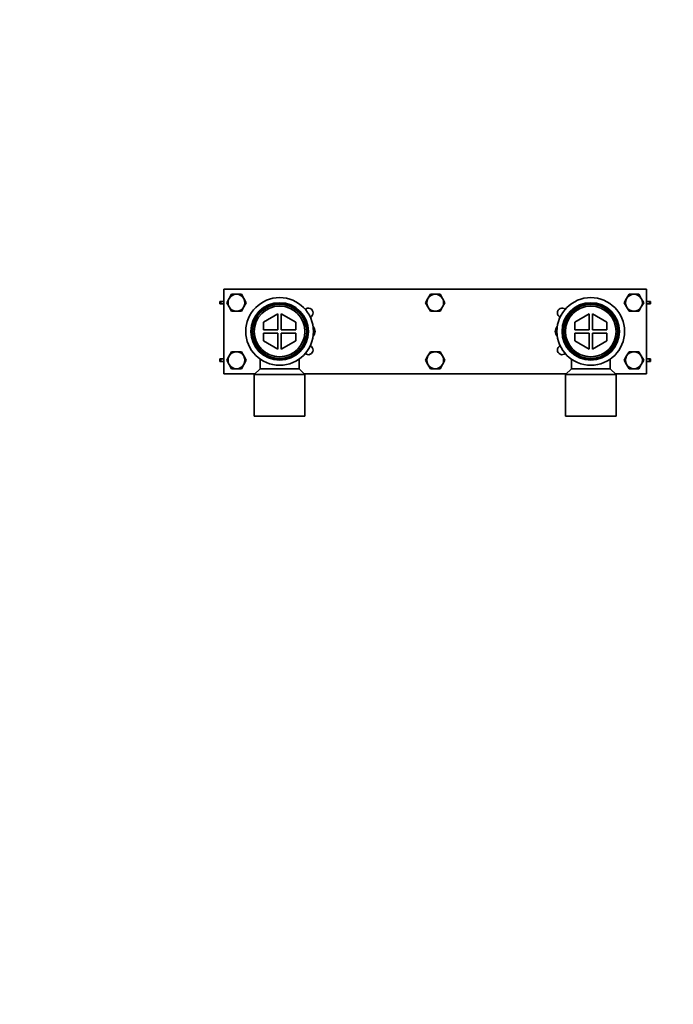
# Model space of a CAD drawing. Units: millimetres. Extents: x -242 to 1106, y 0 to 1164.
# Drawn here: x 145 to 531, y 0 to 582 of the extents above; entities that cross this region are included whole.
import ezdxf
from ezdxf import colors
from ezdxf.entities.mleader import LeaderData, LeaderLine
from ezdxf.math import Vec2, Vec3

# ---------------------------------------------------------------- set-up
doc = ezdxf.new("R2010")
doc.units = ezdxf.units.MM
doc.layers.add('DV5_Défaut', color=7, linetype='Continuous')
doc.layers.add('Défaut', color=7, linetype='Continuous')

# ---------------------------------------------------------------- blocks, each defined once
blk = doc.blocks.new('_DOT')
at = {"color": 0}
blk.add_line((0, 0), (-1, 0), dxfattribs=at)
at = {"color": 0, "const_width": 0.333}
blk.add_lwpolyline([(-0.1665, 0, 1), (0.1665, 0, 1)], format="xyb", close=True, dxfattribs=at)
blk = doc.blocks.new('SE4')
at = {"layer": 'DV5_Défaut', "color": 7, "linetype": 'Continuous', "lineweight": 35}
for p, q in [((515.54, 422.75), (265.54, 422.75)), ((265.54, 422.75), (265.54, 372.75)), ((270.16, 419.75), (268.71, 417.25)), ((273.04, 419.75), (270.16, 419.75)), ((275.93, 419.75), (273.04, 419.75)), ((277.38, 417.25), (275.93, 419.75)), ((387.66, 419.75), (386.21, 417.25)), ((390.54, 419.75), (387.66, 419.75)), ((393.43, 419.75), (390.54, 419.75)), ((394.88, 417.25), (393.43, 419.75)), ((505.16, 419.75), (503.71, 417.25)), ((508.04, 419.75), (505.16, 419.75)), ((510.93, 419.75), (508.04, 419.75)), ((512.38, 417.25), (510.93, 419.75)), ((515.54, 372.75), (515.54, 422.75)), ((263.8, 415.5), (263.24, 415.5)), ((263.24, 414), (263.24, 415.5)), ((263.8, 414), (263.24, 414)), ((265.54, 415.5), (263.8, 415.5)), ((263.8, 414), (263.8, 415.5)), ((265.54, 414), (263.8, 414)), ((268.71, 417.25), (267.27, 414.75)), ((267.27, 414.75), (268.71, 412.25)), ((278.82, 414.75), (277.38, 417.25)), ((277.38, 412.25), (278.82, 414.75)), ((386.21, 417.25), (384.77, 414.75)), ((384.77, 414.75), (386.21, 412.25)), ((396.32, 414.75), (394.88, 417.25)), ((394.88, 412.25), (396.32, 414.75)), ((503.71, 417.25), (502.27, 414.75)), ((502.27, 414.75), (503.71, 412.25)), ((513.82, 414.75), (512.38, 417.25)), ((512.38, 412.25), (513.82, 414.75)), ((517.29, 415.5), (515.54, 415.5)), ((517.29, 414), (515.54, 414)), ((517.85, 415.5), (517.29, 415.5)), ((517.29, 414), (517.29, 415.5)), ((517.85, 414), (517.29, 414)), ((517.85, 414), (517.85, 415.5)), ((268.71, 412.25), (270.16, 409.75)), ((270.16, 409.75), (273.04, 409.75)), ((273.04, 409.75), (275.93, 409.75)), ((275.93, 409.75), (277.38, 412.25)), ((297.54, 408.14), (289.04, 403.24)), ((297.54, 408.14), (297.54, 398.75)), ((308.04, 403.24), (299.54, 408.14)), ((299.54, 398.75), (299.54, 408.14)), ((386.21, 412.25), (387.66, 409.75)), ((387.66, 409.75), (390.54, 409.75)), ((390.54, 409.75), (393.43, 409.75)), ((393.43, 409.75), (394.88, 412.25)), ((481.54, 408.14), (473.04, 403.24)), ((481.54, 408.14), (481.54, 398.75)), ((492.04, 403.24), (483.54, 408.14)), ((483.54, 398.75), (483.54, 408.14)), ((503.71, 412.25), (505.16, 409.75)), ((505.16, 409.75), (508.04, 409.75)), ((508.04, 409.75), (510.93, 409.75)), ((510.93, 409.75), (512.38, 412.25)), ((289.04, 403.24), (289.04, 398.75)), ((308.04, 398.75), (308.04, 403.24)), ((473.04, 403.24), (473.04, 398.75)), ((492.04, 398.75), (492.04, 403.24)), ((289.04, 398.75), (297.54, 398.75)), ((289.04, 396.75), (289.04, 392.27)), ((297.54, 396.75), (289.04, 396.75)), ((297.54, 396.75), (297.54, 387.36)), ((299.54, 398.75), (308.04, 398.75)), ((299.54, 387.36), (299.54, 396.75)), ((308.04, 396.75), (299.54, 396.75)), ((308.04, 392.27), (308.04, 396.75)), ((473.04, 398.75), (481.54, 398.75)), ((473.04, 396.75), (473.04, 392.27)), ((481.54, 396.75), (473.04, 396.75)), ((481.54, 396.75), (481.54, 387.36)), ((483.54, 398.75), (492.04, 398.75)), ((483.54, 387.36), (483.54, 396.75)), ((492.04, 396.75), (483.54, 396.75)), ((492.04, 392.27), (492.04, 396.75)), ((289.04, 392.27), (297.54, 387.36)), ((299.54, 387.36), (308.04, 392.27)), ((473.04, 392.27), (481.54, 387.36)), ((483.54, 387.36), (492.04, 392.27)), ((270.16, 385.75), (268.71, 383.25)), ((273.04, 385.75), (270.16, 385.75)), ((275.93, 385.75), (273.04, 385.75)), ((277.38, 383.25), (275.93, 385.75)), ((387.66, 385.75), (386.21, 383.25)), ((390.54, 385.75), (387.66, 385.75)), ((393.43, 385.75), (390.54, 385.75)), ((394.88, 383.25), (393.43, 385.75)), ((505.16, 385.75), (503.71, 383.25)), ((508.04, 385.75), (505.16, 385.75)), ((510.93, 385.75), (508.04, 385.75)), ((512.38, 383.25), (510.93, 385.75)), ((263.8, 381.5), (263.24, 381.5)), ((263.24, 380), (263.24, 381.5)), ((263.8, 380), (263.24, 380)), ((265.54, 381.5), (263.8, 381.5)), ((263.8, 380), (263.8, 381.5)), ((265.54, 380), (263.8, 380)), ((268.71, 383.25), (267.27, 380.75)), ((267.27, 380.75), (268.71, 378.25)), ((278.82, 380.75), (277.38, 383.25)), ((277.38, 378.25), (278.82, 380.75)), ((287.04, 381.39), (287.04, 375.75)), ((310.04, 375.75), (310.04, 381.39)), ((386.21, 383.25), (384.77, 380.75)), ((384.77, 380.75), (386.21, 378.25)), ((396.32, 380.75), (394.88, 383.25)), ((394.88, 378.25), (396.32, 380.75)), ((471.04, 381.39), (471.04, 375.75)), ((494.04, 375.75), (494.04, 381.39)), ((503.71, 383.25), (502.27, 380.75)), ((502.27, 380.75), (503.71, 378.25)), ((513.82, 380.75), (512.38, 383.25)), ((512.38, 378.25), (513.82, 380.75)), ((517.29, 381.5), (515.54, 381.5)), ((517.29, 380), (515.54, 380)), ((517.85, 381.5), (517.29, 381.5)), ((517.29, 380), (517.29, 381.5)), ((517.85, 380), (517.29, 380)), ((517.85, 380), (517.85, 381.5)), ((265.54, 372.75), (284.04, 372.75)), ((268.71, 378.25), (270.16, 375.75)), ((270.16, 375.75), (273.04, 375.75)), ((273.04, 375.75), (275.93, 375.75)), ((275.93, 375.75), (277.38, 378.25)), ((287.04, 375.75), (283.54, 372.25)), ((287.04, 375.75), (310.04, 375.75)), ((313.54, 372.25), (310.04, 375.75)), ((313.04, 372.75), (468.04, 372.75)), ((386.21, 378.25), (387.66, 375.75)), ((387.66, 375.75), (390.54, 375.75)), ((390.54, 375.75), (393.43, 375.75)), ((393.43, 375.75), (394.88, 378.25)), ((471.04, 375.75), (467.54, 372.25)), ((471.04, 375.75), (494.04, 375.75)), ((497.54, 372.25), (494.04, 375.75)), ((497.04, 372.75), (515.54, 372.75)), ((503.71, 378.25), (505.16, 375.75)), ((505.16, 375.75), (508.04, 375.75)), ((508.04, 375.75), (510.93, 375.75)), ((510.93, 375.75), (512.38, 378.25)), ((283.54, 372.25), (313.54, 372.25)), ((283.54, 372.25), (283.54, 347.75)), ((313.54, 347.75), (313.54, 372.25)), ((467.54, 372.25), (497.54, 372.25)), ((467.54, 372.25), (467.54, 347.75)), ((497.54, 347.75), (497.54, 372.25)), ((283.54, 347.75), (313.54, 347.75)), ((467.54, 347.75), (497.54, 347.75))]:
    blk.add_line(p, q, dxfattribs=at)
for centre, radius in [((298.54, 397.75), 20), ((298.54, 397.75), 17), ((298.54, 397.75), 16.74), ((298.54, 397.75), 16.5), ((298.54, 397.75), 16), ((482.54, 397.75), 20), ((482.54, 397.75), 17), ((482.54, 397.75), 16.74), ((482.54, 397.75), 16.5), ((482.54, 397.75), 16), ((298.54, 397.75), 15), ((482.54, 397.75), 15)]:
    blk.add_circle(centre, radius, dxfattribs=at)
for centre, radius, start, end in [((273.04, 414.75), 5, 90, 150), ((273.04, 414.75), 5, 30, 90), ((390.54, 414.75), 5, 90, 150), ((390.54, 414.75), 5, 30, 90), ((508.04, 414.75), 5, 90, 150), ((508.04, 414.75), 5, 30, 90), ((273.04, 414.75), 5, 150, 210), ((273.04, 414.75), 5, 330, 30), ((390.54, 414.75), 5, 150, 210), ((390.54, 414.75), 5, 330, 30), ((508.04, 414.75), 5, 150, 210), ((508.04, 414.75), 5, 330, 30), ((273.04, 414.75), 5, 210, 270), ((273.04, 414.75), 5, 270, 330), ((315.54, 408.75), 2.75, 0, 131.97866), ((315.54, 408.75), 2.75, 293.83182, 0), ((390.54, 414.75), 5, 210, 270), ((390.54, 414.75), 5, 270, 330), ((465.54, 408.75), 2.75, 48.02134, 246.16818), ((508.04, 414.75), 5, 210, 270), ((508.04, 414.75), 5, 270, 330), ((315.54, 397.75), 4, 0, 45.69086), ((315.54, 397.75), 4, 314.30914, 0), ((465.54, 397.75), 4, 134.30914, 225.69086), ((273.04, 380.75), 5, 90, 150), ((273.04, 380.75), 5, 30, 90), ((315.54, 386.75), 2.75, 228.02134, 0), ((315.54, 386.75), 2.75, 0, 66.16818), ((390.54, 380.75), 5, 90, 150), ((390.54, 380.75), 5, 30, 90), ((465.54, 386.75), 2.75, 113.83182, 311.97866), ((508.04, 380.75), 5, 90, 150), ((508.04, 380.75), 5, 30, 90), ((273.04, 380.75), 5, 150, 210), ((273.04, 380.75), 5, 330, 30), ((390.54, 380.75), 5, 150, 210), ((390.54, 380.75), 5, 330, 30), ((508.04, 380.75), 5, 150, 210), ((508.04, 380.75), 5, 330, 30), ((273.04, 380.75), 5, 210, 270), ((273.04, 380.75), 5, 270, 330), ((390.54, 380.75), 5, 210, 270), ((390.54, 380.75), 5, 270, 330), ((508.04, 380.75), 5, 210, 270), ((508.04, 380.75), 5, 270, 330)]:
    blk.add_arc(centre, radius, start, end, dxfattribs=at)

msp = doc.modelspace()

# ---------------------------------------------------------------- block references
at = {"layer": 'Défaut'}
msp.add_blockref('SE4', (0, 0), dxfattribs=at)

# ---------------------------------------------------------------- leaders
at = {"layer": 'Défaut', "color": 7, "linetype": 'Continuous', "lineweight": 18}
ml = msp.add_multileader_mtext('Standard', dxfattribs=at)
ml.set_content('{\\pxsm0.9;\\fSolid Edge ISO|b1||i0||c0|p34;\\W1.;04/06/2015\\P}', color=256)
ml.set_leader_properties()
ml.set_arrow_properties(name='DOT')
ml.build(insert=Vec2(0, 0))
ml.multileader.update_dxf_attribs({"leader_type": 0, "dogleg_length": 0, "arrow_head_size": 12})
ctx = ml.context
ctx.base_point, ctx.char_height, ctx.arrow_head_size, ctx.landing_gap_size = Vec3(656.6, 1156.97), 12, 12, 4.2
notes = []
notes.append((ctx, [(0, (0, 0, 0), (0, 0), (1, 0), 1, [])]))
ctx.mtext.insert = Vec3(658.6, 1163.09)
for ctx, leaders in notes:
    for number, flags, end, landing, length, lines in leaders:
        leader = LeaderData()
        leader.index, (leader.has_last_leader_line, leader.has_dogleg_vector, leader.attachment_direction) = number, flags
        leader.last_leader_point, leader.dogleg_vector, leader.dogleg_length = Vec3(end), Vec3(landing), length
        for number, points, colour, breaks in lines:
            line = LeaderLine()
            line.index, line.vertices, line.color, line.breaks = number, Vec3.list(points), colors.encode_raw_color(colour), breaks
            leader.lines.append(line)
        ctx.leaders.append(leader)

doc.saveas('drawing.dxf')
